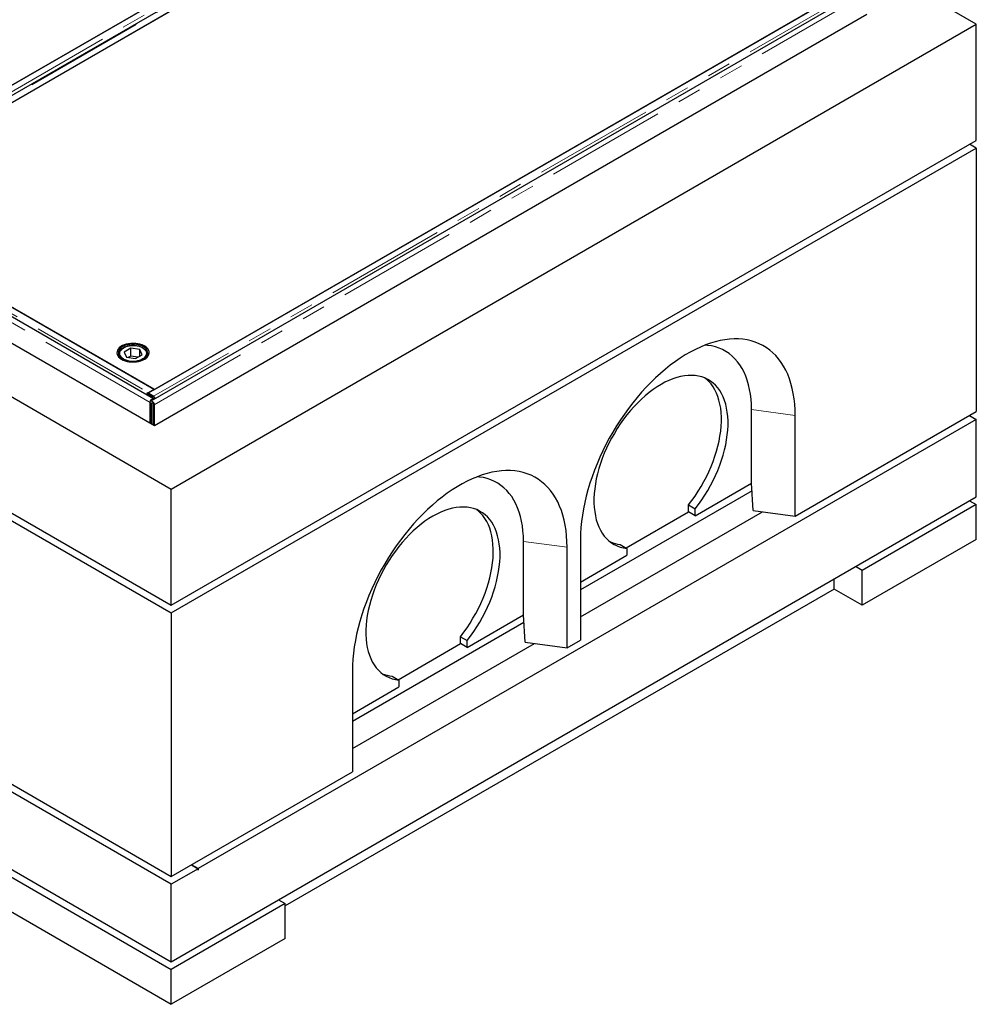
# Model space of a CAD drawing. Units: millimetres. Extents: x 122 to 6119, y 47 to 4967.
# Drawn here: x 5041 to 6050, y 2425 to 3463 of the extents above; entities that cross this region are included whole.
import ezdxf

# ---------------------------------------------------------------- set-up
doc = ezdxf.new("R2010")
doc.units = ezdxf.units.MM
doc.header["$LTSCALE"] = 20
doc.linetypes.add('PHANTOM', pattern=[12.7, 6.35, -1.27, 1.27, -1.27, 1.27, -1.27])

msp = doc.modelspace()

# ---------------------------------------------------------------- linework, layer by layer
at = {"color": 7, "linetype": 'Continuous', "lineweight": 25}
for p, q in [((6049.6, 3457.9), (4494, 4355.9)), ((5182.5, 3063.1), (3769, 3879.1)), ((3645.5, 3866.1), (5201.1, 2968)), ((5183.4, 3034.6), (3760.7, 3855.9)), ((3645.5, 3743.6), (5201.1, 2845.5)), ((3645.5, 3735.4), (5201.1, 2837.4)), ((5562.6, 3699.3), (4823.9, 3272.8)), ((4830.5, 3276.6), (5556, 3695.4)), ((5571.6, 3693.6), (4832.8, 3267.1)), ((4839.8, 3263.7), (5578.5, 3690.1)), ((5533.7, 3664.2), (4884.6, 3289.4)), ((5915.5, 3495.6), (5176.7, 3069.1)), ((5930.4, 3494.1), (5179.5, 3060.6)), ((5183.4, 3072.9), (5908.9, 3491.7)), ((5934.4, 3468.1), (5183.4, 3034.6)), ((5201.1, 2968), (6049.6, 3457.9)), ((6049.6, 3335.4), (6049.6, 3457.9)), ((5201.1, 2551.6), (3645.5, 3449.6)), ((3645.5, 3368), (5201.1, 2469.9)), ((5201.1, 2845.5), (6049.6, 3335.4)), ((6049.6, 3327.2), (6042.6, 3331.3)), ((5201.1, 2837.4), (6049.6, 3327.2)), ((6049.6, 3327.2), (6049.6, 3049.6)), ((5183, 3073.2), (4846.8, 3267.3)), ((4906.5, 3232.7), (5183.4, 3072.9)), ((5158.3, 3116.4), (5151.3, 3112.4)), ((5167.8, 3114.9), (5158.3, 3116.4)), ((5158.3, 3108.2), (5158.3, 3116.4)), ((5170.3, 3109.4), (5167.8, 3114.9)), ((5167.8, 3108), (5167.8, 3114.9)), ((5145.8, 3110.1), (5145.8, 3109.5)), ((5145.8, 3109.8), (5145.8, 3110.1)), ((5151.3, 3112.4), (5153.8, 3106.9)), ((5153.8, 3106.9), (5163.3, 3105.4)), ((5158.3, 3108.2), (5155.5, 3106.6)), ((5166, 3107), (5158.3, 3108.2)), ((5163.3, 3105.4), (5170.3, 3109.4)), ((5175.8, 3109.5), (5175.8, 3110.1)), ((5177, 3069.7), (5183, 3073.2)), ((5176.3, 3069.3), (5175.2, 3068.7)), ((5175.2, 3068.7), (5175.2, 3067.2)), ((5175.2, 3068.7), (5180.9, 3065.4)), ((5182, 3066), (5176.3, 3069.3)), ((5176.7, 3069.1), (5182.4, 3065.8)), ((5176.7, 3069.1), (5176.7, 3069.1)), ((5182.4, 3065.7), (5182.4, 3065.8)), ((5178.8, 3037.2), (5178.8, 3059.3)), ((5180.3, 3036.4), (5180.3, 3058.4)), ((5181.7, 3057.6), (5181.7, 3035.6)), ((5183.1, 3056.8), (5183.1, 3034.8)), ((5812.8, 2974.1), (5812.8, 3051.7)), ((6049.6, 3041.4), (5229.5, 2568)), ((5858.7, 2939.4), (6049.6, 3049.6)), ((5858.7, 2939.4), (5858.7, 3045.5)), ((6042.6, 3045.5), (6049.6, 3041.4)), ((6049.6, 2959.8), (6049.6, 3041.4)), ((5201.1, 2845.5), (5201.1, 2968)), ((5753.4, 2939.8), (5812.8, 2974.1)), ((5814.5, 2945.3), (5812.8, 2974.1)), ((5812.8, 2974.1), (5812.8, 2974.1)), ((5201.1, 2469.9), (6049.6, 2959.8)), ((5813.3, 2966.2), (5632.4, 2861.8)), ((5746.3, 2951.2), (5753.4, 2947.1)), ((5746.3, 2943.9), (5746.3, 2951.2)), ((5753.4, 2939.8), (5753.4, 2947.1)), ((6049.6, 2951.6), (5929.4, 2882.2)), ((6042.6, 2955.7), (6049.6, 2951.6)), ((6049.6, 2914.9), (6049.6, 2951.6)), ((5632.4, 2833.2), (5824.3, 2944)), ((5680.5, 2905.9), (5746.3, 2943.9)), ((5753.4, 2939.8), (5746.3, 2943.9)), ((5814.5, 2945.3), (5858.7, 2939.4)), ((5572.3, 2835.3), (5572.3, 2912.9)), ((5618.3, 2800.6), (5618.3, 2906.7)), ((5632.4, 2914.9), (5632.4, 2808.8)), ((5674.2, 2909.6), (5681.2, 2905.5)), ((5681.2, 2905.5), (5681.2, 2898.2)), ((6049.6, 2914.9), (5929.4, 2845.5)), ((5632.4, 2870), (5681.2, 2898.2)), ((5929.4, 2882.2), (5922.4, 2886.3)), ((5929.4, 2845.5), (5929.4, 2882.2)), ((5899.7, 2862.6), (5899.7, 2873.2)), ((5899.7, 2862.6), (5321.3, 2528.7)), ((5929.4, 2845.5), (5899.7, 2862.6)), ((5201.1, 2837.4), (5201.1, 2559.8)), ((5512.9, 2801), (5572.3, 2835.3)), ((5572.4, 2835.3), (5572.3, 2835.3)), ((5574.1, 2806.5), (5572.4, 2835.3)), ((5572.8, 2827.4), (5392, 2723)), ((5505.9, 2812.4), (5512.9, 2808.3)), ((5505.9, 2805.1), (5505.9, 2812.4)), ((5392, 2694.5), (5583.8, 2805.2)), ((5440.1, 2767.1), (5505.9, 2805.1)), ((5512.9, 2801), (5505.9, 2805.1)), ((5512.9, 2801), (5512.9, 2808.3)), ((5574.1, 2806.5), (5618.3, 2800.6)), ((5618.3, 2800.6), (5632.4, 2808.8)), ((5392, 2776.1), (5392, 2670)), ((5433.8, 2770.8), (5440.8, 2766.7)), ((5440.8, 2766.7), (5440.8, 2759.4)), ((5392, 2731.2), (5440.8, 2759.4)), ((5201.1, 2559.8), (5392, 2670)), ((5017.3, 2665.9), (5201.1, 2559.8)), ((4953.6, 2604.6), (5201.1, 2461.8)), ((4953.6, 2567.9), (5201.1, 2425)), ((5229.4, 2567.9), (5201.1, 2551.6)), ((5222.3, 2572), (5229.4, 2567.9)), ((5229.5, 2568), (5222.4, 2572)), ((5229.5, 2568), (5229.4, 2566.3)), ((5229.4, 2566.3), (5229.4, 2567.9)), ((5201.1, 2469.9), (5201.1, 2551.6)), ((5314.2, 2535.2), (5321.3, 2531.2)), ((5321.3, 2531.2), (5201.1, 2461.8)), ((5321.3, 2494.4), (5321.3, 2531.2)), ((5321.3, 2494.4), (5201.1, 2425)), ((5201.1, 2425), (5201.1, 2461.8))]:
    msp.add_line(p, q, dxfattribs=at)
at = {"color": 8, "linetype": 'PHANTOM', "lineweight": 18}
for p, q in [((5178.8, 3059.3), (3765.3, 3875.3)), ((5568.4, 3696), (4829.6, 3269.5)), ((4834, 3267), (5572.8, 3693.5)), ((5921.2, 3492.3), (5182.4, 3065.8)), ((5934, 3490.3), (5183.1, 3056.8)), ((4840.8, 3263.8), (5177, 3069.7)), ((5177, 3069.3), (5177, 3069.7)), ((5180.9, 3065.4), (5182, 3066)), ((5180.3, 3058.4), (5178.8, 3059.3)), ((5181, 3058.8), (5180.3, 3058.4)), ((5183.1, 3056.8), (5181.7, 3057.6)), ((5812.8, 3051.7), (5858.7, 3045.5)), ((5572.3, 2912.9), (5618.3, 2906.7))]:
    msp.add_line(p, q, dxfattribs=at)
at = {"color": 7, "linetype": 'Continuous', "lineweight": 25, "flags": 128}
for points in [[(5858.7, 3045.5), (5858.6, 3051.6), (5858.2, 3057.5), (5857.6, 3063.2), (5856.7, 3068.7), (5855.6, 3074.1), (5854.3, 3079.2), (5852.7, 3084.2), (5850.9, 3088.9), (5848.8, 3093.3), (5846.5, 3097.5), (5844, 3101.5), (5841.3, 3105.2), (5838.3, 3108.6), (5835.2, 3111.7), (5831.9, 3114.5), (5828.3, 3117.1), (5824.6, 3119.3), (5820.8, 3121.2), (5816.7, 3122.9), (5812.5, 3124.2), (5808.2, 3125.2), (5803.7, 3125.9), (5799.1, 3126.2), (5794.3, 3126.3), (5789.5, 3126), (5784.6, 3125.4), (5779.5, 3124.4), (5774.4, 3123.2), (5769.3, 3121.6), (5764.1, 3119.8), (5758.8, 3117.6), (5753.5, 3115.1), (5748.2, 3112.4), (5742.9, 3109.3), (5737.6, 3106), (5732.4, 3102.3), (5727.1, 3098.4), (5721.9, 3094.3), (5716.7, 3089.9), (5711.6, 3085.2), (5706.6, 3080.4), (5701.7, 3075.3), (5696.8, 3070), (5692.1, 3064.5), (5687.5, 3058.8), (5683, 3052.9), (5678.7, 3046.9), (5674.5, 3040.8), (5670.4, 3034.5), (5666.5, 3028), (5662.8, 3021.5), (5659.3, 3014.9), (5656, 3008.2), (5652.8, 3001.5), (5649.9, 2994.7), (5647.2, 2987.8), (5644.7, 2981), (5642.4, 2974.1), (5640.3, 2967.3), (5638.5, 2960.5), (5636.9, 2953.7), (5635.5, 2947), (5634.4, 2940.4), (5633.6, 2933.9), (5632.9, 2927.4), (5632.6, 2921.1), (5632.4, 2914.9)], [(5172.8, 3104.8), (5174.4, 3105.9), (5175.8, 3107.1), (5176.8, 3108.4), (5177.4, 3109.8), (5177.8, 3111.2), (5177.7, 3112.6), (5177.3, 3114), (5176.6, 3115.4), (5175.5, 3116.7), (5174.1, 3117.9), (5172.4, 3118.9), (5170.4, 3119.8), (5168.3, 3120.5), (5166, 3121.1), (5163.6, 3121.4), (5161.1, 3121.5), (5158.6, 3121.5), (5156.2, 3121.2), (5153.9, 3120.7), (5151.7, 3120), (5149.7, 3119.1), (5147.9, 3118.1), (5146.4, 3117), (5145.3, 3115.7), (5144.4, 3114.4), (5143.9, 3113), (5143.8, 3111.5), (5144, 3110.1), (5144.6, 3108.7), (5145.5, 3107.4), (5146.8, 3106.2), (5148.3, 3105), (5150.2, 3104.1), (5152.2, 3103.3), (5154.4, 3102.6), (5156.8, 3102.2), (5159.2, 3101.9), (5161.7, 3101.9), (5164.2, 3102.1), (5166.6, 3102.5), (5168.8, 3103.1), (5170.9, 3103.8), (5172.8, 3104.8)], [(5177.2, 3114.2), (5176.4, 3115.6), (5175.3, 3116.8), (5173.8, 3118), (5172.1, 3119), (5170.1, 3119.9), (5168, 3120.6), (5165.7, 3121.1), (5163.2, 3121.4), (5160.8, 3121.5), (5158.3, 3121.4), (5155.9, 3121.1), (5153.5, 3120.6), (5151.4, 3119.9), (5149.4, 3119), (5147.7, 3118), (5146.3, 3116.8), (5145.1, 3115.5), (5144.3, 3114.2), (5143.9, 3112.8), (5143.8, 3111.3), (5144.1, 3109.9), (5144.7, 3108.5), (5145.7, 3107.2), (5147, 3106), (5148.6, 3104.9), (5150.4, 3103.9), (5152.5, 3103.2), (5154.7, 3102.5), (5157.1, 3102.1), (5159.6, 3101.9), (5162.1, 3101.9), (5164.5, 3102.1), (5166.9, 3102.6), (5169.1, 3103.2), (5171.2, 3104), (5173.1, 3104.9), (5174.6, 3106), (5175.9, 3107.2), (5176.9, 3108.6), (5177.5, 3110), (5177.8, 3111.4), (5177.7, 3112.8), (5177.2, 3114.2)], [(5175.8, 3114), (5175, 3115.3), (5173.9, 3116.5), (5172.5, 3117.6), (5170.8, 3118.6), (5168.9, 3119.4), (5166.7, 3120), (5164.5, 3120.4), (5162.1, 3120.6), (5159.8, 3120.7), (5157.4, 3120.5), (5155.2, 3120.1), (5153, 3119.5), (5151.1, 3118.7), (5149.3, 3117.7), (5147.9, 3116.7), (5146.7, 3115.5), (5145.9, 3114.2), (5145.4, 3112.8), (5145.3, 3111.5), (5145.5, 3110.1), (5146.1, 3108.8), (5147.1, 3107.5), (5148.4, 3106.4), (5149.9, 3105.3), (5151.7, 3104.5), (5153.8, 3103.7), (5156, 3103.2), (5158.3, 3102.9), (5160.6, 3102.8), (5163, 3102.9), (5165.3, 3103.2), (5167.5, 3103.7), (5169.6, 3104.3), (5171.4, 3105.2), (5173, 3106.2), (5174.3, 3107.4), (5175.3, 3108.6), (5176, 3109.9), (5176.3, 3111.3), (5176.2, 3112.7), (5175.8, 3114)], [(5812.8, 3051.7), (5812.6, 3057.3), (5812.3, 3062.7), (5811.6, 3068), (5810.7, 3073), (5809.6, 3077.9), (5808.2, 3082.6), (5806.6, 3087), (5804.8, 3091.2), (5802.7, 3095.1), (5800.4, 3098.8), (5797.9, 3102.2), (5795.1, 3105.3), (5792.2, 3108.2), (5789, 3110.7), (5785.7, 3113), (5782.1, 3114.9), (5778.5, 3116.5), (5774.6, 3117.8), (5770.6, 3118.8), (5766.4, 3119.4), (5763.8, 3119.7)], [(5753.4, 2947.1), (5756.9, 2951.8), (5760.3, 2956.5), (5763.5, 2961.5), (5766.6, 2966.5), (5769.5, 2971.7), (5772.3, 2976.9), (5774.8, 2982.2), (5777.1, 2987.6), (5779.3, 2993), (5781.2, 2998.4), (5782.9, 3003.8), (5784.3, 3009.2), (5785.5, 3014.5), (5786.5, 3019.8), (5787.2, 3025), (5787.7, 3030), (5788, 3035), (5788, 3039.8), (5787.7, 3044.5), (5787.2, 3049), (5786.5, 3053.4), (5785.5, 3057.5), (5784.3, 3061.4), (5782.8, 3065.1), (5781.1, 3068.6), (5779.2, 3071.8), (5777.1, 3074.7), (5774.7, 3077.3), (5772.2, 3079.7), (5769.4, 3081.8), (5766.5, 3083.6), (5763.4, 3085.1), (5760.2, 3086.2), (5756.8, 3087.1), (5753.2, 3087.6), (5749.6, 3087.8), (5745.8, 3087.7), (5741.9, 3087.3), (5737.9, 3086.6), (5733.9, 3085.5), (5729.8, 3084.1), (5725.7, 3082.5), (5721.5, 3080.5), (5717.3, 3078.2), (5713.1, 3075.6), (5708.9, 3072.8), (5704.8, 3069.7), (5700.7, 3066.3), (5696.7, 3062.7), (5692.7, 3058.9), (5688.8, 3054.8), (5685, 3050.6), (5681.4, 3046.1), (5677.8, 3041.5), (5674.4, 3036.7), (5671.2, 3031.8), (5668.1, 3026.7), (5665.2, 3021.6), (5662.4, 3016.3), (5659.9, 3011), (5657.5, 3005.7), (5655.4, 3000.3), (5653.5, 2994.9), (5651.8, 2989.5), (5650.3, 2984.1), (5649.1, 2978.8), (5648.1, 2973.5), (5647.4, 2968.3), (5646.9, 2963.2), (5646.6, 2958.2), (5646.6, 2953.4), (5646.9, 2948.7), (5647.4, 2944.2), (5648.1, 2939.9), (5649.1, 2935.7), (5650.3, 2931.8), (5651.7, 2928.1), (5653.4, 2924.7), (5655.3, 2921.4), (5657.5, 2918.5), (5659.8, 2915.8), (5662.3, 2913.5), (5665.1, 2911.4), (5668, 2909.6), (5671.1, 2908.1), (5674.3, 2906.9), (5677.7, 2906), (5681.2, 2905.5)], [(5746.3, 2951.2), (5749.8, 2955.8), (5753.2, 2960.6), (5756.5, 2965.6), (5759.6, 2970.6), (5762.5, 2975.8), (5765.2, 2981), (5767.7, 2986.3), (5770.1, 2991.7), (5772.2, 2997.1), (5774.1, 3002.5), (5775.8, 3007.9), (5777.2, 3013.3), (5778.5, 3018.6), (5779.4, 3023.9), (5780.2, 3029), (5780.7, 3034.1), (5780.9, 3039.1), (5780.9, 3043.9), (5780.7, 3048.6), (5780.2, 3053.1), (5779.4, 3057.5), (5778.4, 3061.6), (5777.2, 3065.5), (5775.7, 3069.2), (5774, 3072.6), (5772.1, 3075.8), (5770, 3078.8), (5767.7, 3081.4), (5765.1, 3083.8), (5763.6, 3085)], [(5178.8, 3059.3), (5179, 3060.2), (5179.3, 3061.1), (5179.9, 3062), (5180.6, 3062.7), (5181.3, 3063.1), (5182, 3063.2), (5182.6, 3063), (5182.9, 3062.6)], [(5178.8, 3059.3), (5179, 3060), (5179.3, 3060.5), (5179.9, 3060.8), (5180.6, 3060.7), (5181.3, 3060.2), (5182, 3059.5), (5182.6, 3058.7), (5183, 3057.7), (5183.1, 3056.8)], [(5180.3, 3058.4), (5180.3, 3058.7), (5180.5, 3058.9), (5180.7, 3058.9), (5181, 3058.8), (5181.2, 3058.6), (5181.5, 3058.3), (5181.6, 3058), (5181.7, 3057.6)], [(5618.3, 2906.7), (5618.2, 2912.8), (5617.8, 2918.7), (5617.2, 2924.4), (5616.3, 2930), (5615.2, 2935.3), (5613.9, 2940.4), (5612.3, 2945.4), (5610.4, 2950.1), (5608.4, 2954.5), (5606.1, 2958.7), (5603.6, 2962.7), (5600.9, 2966.4), (5597.9, 2969.8), (5594.8, 2972.9), (5591.5, 2975.7), (5587.9, 2978.3), (5584.2, 2980.5), (5580.3, 2982.5), (5576.3, 2984.1), (5572.1, 2985.4), (5567.7, 2986.4), (5563.3, 2987.1), (5558.6, 2987.4), (5553.9, 2987.5), (5549.1, 2987.2), (5544.1, 2986.6), (5539.1, 2985.7), (5534, 2984.4), (5528.9, 2982.9), (5523.7, 2981), (5518.4, 2978.8), (5513.1, 2976.3), (5507.8, 2973.6), (5502.5, 2970.5), (5497.2, 2967.2), (5491.9, 2963.5), (5486.7, 2959.6), (5481.5, 2955.5), (5476.3, 2951.1), (5471.2, 2946.5), (5466.2, 2941.6), (5461.3, 2936.5), (5456.4, 2931.2), (5451.7, 2925.7), (5447.1, 2920), (5442.6, 2914.1), (5438.2, 2908.1), (5434, 2902), (5430, 2895.7), (5426.1, 2889.2), (5422.4, 2882.7), (5418.9, 2876.1), (5415.5, 2869.4), (5412.4, 2862.7), (5409.5, 2855.9), (5406.8, 2849), (5404.2, 2842.2), (5402, 2835.4), (5399.9, 2828.5), (5398.1, 2821.7), (5396.5, 2815), (5395.1, 2808.3), (5394, 2801.6), (5393.1, 2795.1), (5392.5, 2788.6), (5392.2, 2782.3), (5392, 2776.1)], [(5572.3, 2912.9), (5572.2, 2918.5), (5571.8, 2923.9), (5571.2, 2929.2), (5570.3, 2934.3), (5569.2, 2939.1), (5567.8, 2943.8), (5566.2, 2948.2), (5564.4, 2952.4), (5562.3, 2956.3), (5560, 2960), (5557.4, 2963.4), (5554.7, 2966.5), (5551.7, 2969.4), (5548.6, 2971.9), (5545.3, 2974.2), (5541.7, 2976.1), (5538, 2977.7), (5534.2, 2979), (5530.2, 2980), (5526, 2980.6), (5523.4, 2980.9)], [(5512.9, 2808.3), (5516.5, 2813), (5519.9, 2817.8), (5523.1, 2822.7), (5526.2, 2827.7), (5529.1, 2832.9), (5531.9, 2838.1), (5534.4, 2843.4), (5536.7, 2848.8), (5538.9, 2854.2), (5540.8, 2859.6), (5542.4, 2865), (5543.9, 2870.4), (5545.1, 2875.7), (5546.1, 2881), (5546.8, 2886.2), (5547.3, 2891.3), (5547.6, 2896.2), (5547.6, 2901.1), (5547.3, 2905.7), (5546.8, 2910.3), (5546.1, 2914.6), (5545.1, 2918.7), (5543.9, 2922.6), (5542.4, 2926.3), (5540.7, 2929.8), (5538.8, 2933), (5536.7, 2935.9), (5534.3, 2938.6), (5531.8, 2940.9), (5529, 2943), (5526.1, 2944.8), (5523, 2946.3), (5519.8, 2947.4), (5516.4, 2948.3), (5512.8, 2948.8), (5509.2, 2949), (5505.4, 2948.9), (5501.5, 2948.5), (5497.5, 2947.8), (5493.5, 2946.7), (5489.4, 2945.3), (5485.2, 2943.7), (5481.1, 2941.7), (5476.9, 2939.4), (5472.7, 2936.9), (5468.5, 2934), (5464.4, 2930.9), (5460.3, 2927.5), (5456.2, 2923.9), (5452.3, 2920.1), (5448.4, 2916), (5444.6, 2911.8), (5440.9, 2907.3), (5437.4, 2902.7), (5434, 2897.9), (5430.7, 2893), (5427.7, 2888), (5424.7, 2882.8), (5422, 2877.6), (5419.5, 2872.2), (5417.1, 2866.9), (5415, 2861.5), (5413.1, 2856.1), (5411.4, 2850.7), (5409.9, 2845.3), (5408.7, 2840), (5407.7, 2834.7), (5407, 2829.5), (5406.5, 2824.4), (5406.2, 2819.5), (5406.2, 2814.6), (5406.4, 2809.9), (5406.9, 2805.4), (5407.7, 2801.1), (5408.7, 2796.9), (5409.9, 2793), (5411.3, 2789.3), (5413, 2785.9), (5414.9, 2782.7), (5417, 2779.7), (5419.4, 2777), (5421.9, 2774.7), (5424.6, 2772.6), (5427.6, 2770.8), (5430.6, 2769.3), (5433.9, 2768.1), (5437.3, 2767.2), (5440.8, 2766.7)], [(5505.9, 2812.4), (5509.4, 2817.1), (5512.8, 2821.8), (5516.1, 2826.8), (5519.1, 2831.8), (5522.1, 2837), (5524.8, 2842.2), (5527.3, 2847.5), (5529.7, 2852.9), (5531.8, 2858.3), (5533.7, 2863.7), (5535.4, 2869.1), (5536.8, 2874.5), (5538, 2879.8), (5539, 2885.1), (5539.8, 2890.3), (5540.3, 2895.3), (5540.5, 2900.3), (5540.5, 2905.1), (5540.2, 2909.8), (5539.7, 2914.3), (5539, 2918.7), (5538, 2922.8), (5536.8, 2926.7), (5535.3, 2930.4), (5533.6, 2933.8), (5531.7, 2937), (5529.6, 2940), (5527.2, 2942.6), (5524.7, 2945), (5523.2, 2946.2)]]:
    msp.add_lwpolyline(points, dxfattribs=at)
at = {"color": 8, "linetype": 'PHANTOM', "lineweight": 18, "flags": 128}
for points in [[(5157.2, 3118.7), (5155.1, 3118.3), (5153.1, 3117.7), (5151.3, 3116.9), (5149.8, 3115.9), (5148.6, 3114.8), (5147.6, 3113.7), (5147, 3112.4), (5146.8, 3111.1), (5146.9, 3109.8), (5147.4, 3108.5), (5148.2, 3107.3), (5149.4, 3106.2), (5150.8, 3105.2), (5152.6, 3104.4), (5154.5, 3103.7), (5156.6, 3103.2), (5158.8, 3102.9), (5161, 3102.8), (5163.3, 3102.9), (5165.4, 3103.3), (5167.5, 3103.8), (5169.4, 3104.5), (5171, 3105.4), (5172.4, 3106.4), (5173.5, 3107.6), (5174.3, 3108.8), (5174.7, 3110.1), (5174.8, 3111.4), (5174.5, 3112.6), (5173.8, 3113.9), (5172.8, 3115.1), (5171.5, 3116.1), (5169.9, 3117), (5168.1, 3117.8), (5166.1, 3118.4), (5163.9, 3118.8), (5161.7, 3119), (5159.4, 3119), (5157.2, 3118.7)], [(5145.8, 3109.3), (5145.8, 3109.5), (5145.8, 3109.8)], [(5175.8, 3110.1), (5175.8, 3110), (5175.7, 3109.3)]]:
    msp.add_lwpolyline(points, dxfattribs=at)
at = {"color": 7, "linetype": 'Continuous', "lineweight": 25}
for centre, radius, start, end in [((5178.6, 3067.1), 3.03, 120.699, 135.7759), ((5178.3, 3061.4), 4.75, 15.0981, 57.3276), ((5179.4, 3062), 4.75, 14.8704, 57.3299), ((5677.8, 2945.2), 35.8, 247.1413, 264.1803), ((5437.4, 2806.4), 35.8, 247.1423, 264.1793)]:
    msp.add_arc(centre, radius, start, end, dxfattribs=at)
for points, knots in [([(5157.1, 3118.9), (5156.7, 3118.8), (5155.6, 3118.7), (5153.9, 3118.2), (5152.1, 3117.5), (5150.4, 3116.7), (5148.9, 3115.7), (5147.6, 3114.6), (5146.7, 3113.3), (5146.1, 3112), (5145.8, 3110.8), (5145.8, 3110.1), (5145.8, 3109.8)], [0, 0, 0, 0, 0.057726, 0.167114, 0.27682, 0.386878, 0.497302, 0.607898, 0.717974, 0.826486, 0.932532, 1, 1, 1, 1]), ([(5175.8, 3110.1), (5175.8, 3110.1), (5175.8, 3110.6), (5175.6, 3111.6), (5175.2, 3112.9), (5174.4, 3114.1), (5173.3, 3115.2), (5171.9, 3116.3), (5170.4, 3117.2), (5168.6, 3117.9), (5166.6, 3118.5), (5164.5, 3118.9), (5162.4, 3119.2), (5160.2, 3119.2), (5158.4, 3119.1), (5157.4, 3118.9), (5157.1, 3118.9)], [0, 0, 0, 0, 0.007884, 0.08422, 0.160428, 0.237626, 0.316426, 0.396616, 0.477573, 0.558738, 0.639813, 0.720749, 0.801572, 0.882341, 0.963118, 1, 1, 1, 1]), ([(5184.2, 3063.4), (5184.2, 3063.4), (5184.1, 3063.5), (5184, 3063.9), (5183.8, 3064.4), (5183.5, 3064.8), (5183.2, 3065.2), (5182.8, 3065.6), (5182.6, 3065.8), (5182.4, 3065.8)], [0, 0, 0, 0, 0.0184516, 0.1820452, 0.3456376, 0.5092249, 0.6728086, 0.8363992, 1, 1, 1, 1])]:
    msp.add_open_spline(points, degree=3, knots=knots, dxfattribs=at)

doc.saveas('drawing.dxf')
